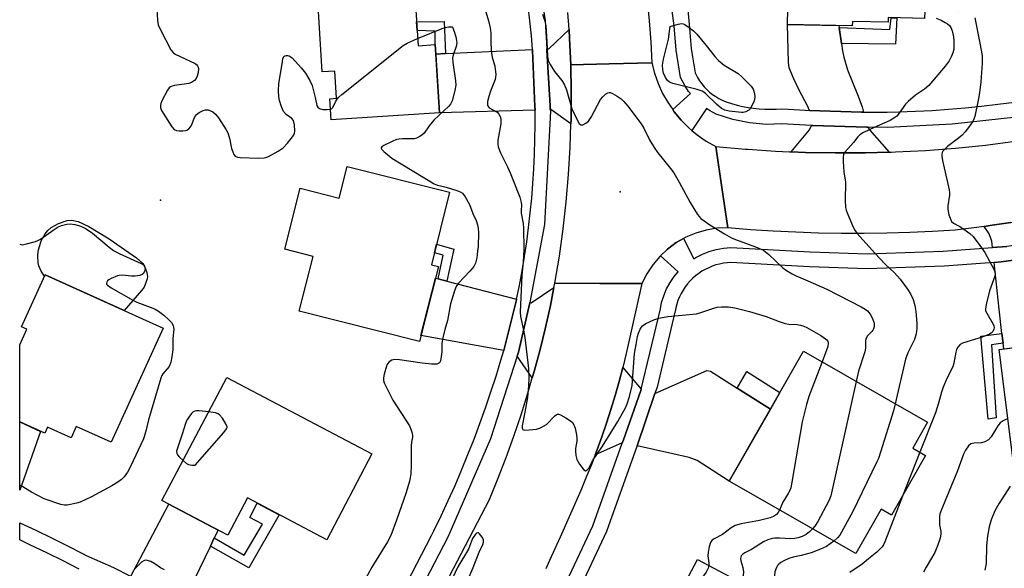
# Model space of a CAD drawing. Units: inches. Extents: x 1231769 to 1237769, y 541455 to 545455.
# Drawn here: x 1231769 to 1232079, y 542122 to 542295 of the extents above; entities that cross this region are included whole.
import ezdxf

# ---------------------------------------------------------------- set-up
doc = ezdxf.new("R2010")
doc.units = ezdxf.units.IN
doc.header["$MEASUREMENT"] = 0
for name, color, linetype in [('BLDG-Footprint', 5, 'Continuous'), ('CULTRL-Pad', 6, 'Continuous'), ('ELEV-Spot Elevation', 7, 'Continuous'), ('TRANS-Driveway', 251, 'Continuous'), ('TRANS-Non Street Sidewalk', 7, 'Continuous'), ('TRANS-Road', 130, 'Continuous'), ('TRANS-Street Sidewalk', 7, 'Continuous'), ('Undefined', 1, 'Continuous')]:
    doc.layers.add(name, color=color, linetype=linetype)

msp = doc.modelspace()

# ---------------------------------------------------------------- linework, layer by layer
at = {"layer": 'BLDG-Footprint'}
for points, elevation in [([(1232053.69, 542333.09), (1232053.57, 542327.23), (1232065.39, 542327), (1232064.81, 542297.57), (1232054.25, 542297.77), (1232054.21, 542295.5), (1232042.72, 542295.72), (1232042.7, 542294.33), (1232031.42, 542294.55), (1232031.4, 542293.16), (1232010.97, 542293.56), (1232011.46, 542318.35), (1232013.74, 542318.3), (1232014.02, 542332.21), (1232019.23, 542332.11), (1232019.26, 542333.76)], 473.11), ([(1231892.87, 542311.09), (1231894.43, 542286.85), (1231899.83, 542287.2), (1231901.2, 542265.72), (1231867.02, 542263.53), (1231866.59, 542270.16), (1231868.73, 542270.3), (1231868.19, 542278.84), (1231864.21, 542278.58), (1231862.98, 542297.64), (1231867.95, 542297.96), (1231867.22, 542309.44)], 480.12), ([(1231904.38, 542240.66), (1231898.62, 542217.83), (1231900.84, 542217.27), (1231894.89, 542193.64), (1231856.97, 542203.2), (1231861.31, 542220.44), (1231852.38, 542222.69), (1231857.23, 542241.96), (1231869.55, 542238.85), (1231872.06, 542248.81)], 480.85), ([(1231813.98, 542197.84), (1231797.67, 542161.82), (1231786.63, 542166.82), (1231785.02, 542163.26), (1231777.57, 542166.63), (1231776.68, 542164.67), (1231768.77, 542168.25), (1231768.78, 542192.52), (1231771, 542197.45), (1231769.38, 542198.18), (1231776.83, 542214.65)], 483.14), ([(1232099.31, 542193.78), (1232100.02, 542188.22), (1232134.94, 542192.65), (1232140.4, 542149.64), (1232126.05, 542147.82), (1232125.6, 542151.38), (1232083.38, 542146.03), (1232077.68, 542191.04)], 468.95), ([(1232054.5, 542157.62), (1232043.78, 542138.88), (1232040.49, 542140.76), (1232032.46, 542126.73), (1231992.58, 542149.55), (1232016.03, 542190.52), (1232055.16, 542168.12), (1232050.47, 542159.93)], 476.65), ([(1231879.88, 542158.18), (1231865.62, 542131.11), (1231840.63, 542144.28), (1231834.44, 542132.54), (1231813.65, 542143.49), (1231834.1, 542182.3)], 481.07), ([(1232006.94, 542099.45), (1232010.92, 542097.35), (1231992.7, 542062.92), (1231986.16, 542066.39), (1231985.38, 542064.91), (1231957.2, 542079.82), (1231967.09, 542098.5), (1231968.25, 542097.89), (1231982.54, 542124.9), (1232012.12, 542109.24)], 476.41)]:
    msp.add_lwpolyline(points, close=True, dxfattribs=dict(at, elevation=elevation))
at = {"layer": 'CULTRL-Pad'}
msp.add_lwpolyline([(1231808.89, 542215.38), (1231809.07, 542214), (1231808.97, 542213.33), (1231807.99, 542210.79), (1231807.22, 542209.68), (1231801.76, 542203.37), (1231776.83, 542214.65), (1231776.62, 542214.19), (1231775.52, 542215.76), (1231774.83, 542217.43), (1231774.6, 542218.44), (1231774.45, 542220.47), (1231774.6, 542222.1), (1231775.52, 542225.34), (1231776.78, 542227.59), (1231777.65, 542228.61), (1231778.67, 542229.51), (1231780.99, 542230.81), (1231783.78, 542231.71), (1231785.21, 542231.87), (1231787.22, 542231.49), (1231790.57, 542229.89), (1231797.03, 542226.02), (1231805.62, 542220.02), (1231807.6, 542218.19), (1231808.18, 542217.32)], close=True, dxfattribs=at)
at = {"layer": 'ELEV-Spot Elevation'}
for p in [(1231958.17, 542240.83, 476.65), (1231813.17, 542238.13, 480.38)]:
    msp.add_point(p, dxfattribs=at)
at = {"layer": 'TRANS-Driveway'}
for points in [[(1232027.23, 542292.58), (1232027.99, 542287.6), (1232028.34, 542285.26), (1232028.73, 542283.23), (1232029.91, 542279.26), (1232033.02, 542271.51), (1232034.5, 542267.62), (1232034.91, 542265.9), (1232034.32, 542265.9), (1232017.85, 542266.46), (1232017.22, 542267.96), (1232014.63, 542272.87), (1232012.83, 542276.63), (1232011.52, 542279.93), (1232011.24, 542281.65), (1232010.98, 542293.56), (1232027.13, 542293.24)], [(1231942.57, 542280.87), (1231942.75, 542272.22), (1231942.7, 542263.57), (1231942.65, 542262.23), (1231936.34, 542266.73), (1231936.13, 542266.72), (1231936.07, 542267.86), (1231935.07, 542285.44), (1231935.05, 542285.9), (1231935.66, 542285.92), (1231942.04, 542291.93), (1231942.24, 542289.09)], [(1231931.32, 542266.58), (1231901.2, 542265.72), (1231900.02, 542284.23), (1231903.1, 542284.38), (1231930.52, 542285.68), (1231930.55, 542285.31), (1231931.31, 542267.75)], [(1232036.31, 542261.2), (1232036.86, 542260.33), (1232043.07, 542253.33), (1232035.61, 542253.11), (1232026.13, 542253.06), (1232016.67, 542253.24), (1232012.09, 542253.43), (1232017.85, 542260.36), (1232018.56, 542261.72), (1232018.99, 542261.69), (1232036.03, 542261.21)], [(1232097.01, 542225.99), (1232080.18, 542223.58), (1232075.62, 542223.23), (1232075.4, 542225.29), (1232074.56, 542227.57), (1232072.97, 542229.9), (1232075.54, 542230.26), (1232081.37, 542231.11), (1232087.2, 542232.03), (1232093.03, 542233), (1232098.84, 542234.02), (1232101.78, 542234.57), (1232097.52, 542227.42)], [(1232097.34, 542198.9), (1232097.78, 542195.65), (1232098.06, 542193.62), (1232079.16, 542191.22), (1232078.94, 542193.09), (1232078.57, 542196.17), (1232077.68, 542203.77), (1232076.11, 542218.55), (1232078.37, 542218.72), (1232096.18, 542221.1), (1232096.15, 542219.82), (1232097.29, 542199.21)], [(1231900.72, 542213.41), (1231903.5, 542212.68), (1231925.5, 542206.96), (1231925.47, 542206.78), (1231921.59, 542191.19), (1231921.45, 542190.72), (1231895.35, 542195.48), (1231899.92, 542213.61)], [(1231930.45, 542182.14), (1231925.73, 542189.02), (1231926.12, 542190.23), (1231929.7, 542205.75), (1231929.72, 542205.86), (1231930.1, 542205.76), (1231937.29, 542210.62), (1231936.16, 542205), (1231934.6, 542198.02), (1231932.89, 542191.08), (1231931.04, 542184.18)], [(1231964.84, 542178.6), (1231964.74, 542178.18), (1231959.21, 542162.57), (1231958.85, 542161.54), (1231958.57, 542161.56), (1231950.3, 542157.86), (1231950.85, 542159.27), (1231952.4, 542163.55), (1231953.87, 542167.87), (1231955.27, 542172.2), (1231956.59, 542176.57), (1231957.82, 542180.95), (1231958.98, 542185.36)], [(1231995.11, 542178.94), (1232005.61, 542172.31), (1231992.59, 542149.57), (1231982.45, 542156.08), (1231979.94, 542157.07), (1231963.54, 542160.69), (1231969.13, 542177.17), (1231985.49, 542184.44), (1231986.63, 542184.29)], [(1231775.38, 542165.26), (1231768.77, 542146.78), (1231768.77, 542168.25)], [(1231830.14, 542131.66), (1231828.91, 542129.12), (1231820.2, 542111.11), (1231819.95, 542111.24), (1231803.8, 542119.58), (1231815.84, 542142.34), (1231831.35, 542134.17)]]:
    msp.add_lwpolyline(points, close=True, dxfattribs=at)
at = {"layer": 'TRANS-Non Street Sidewalk'}
for points in [[(1231903.1, 542284.38), (1231900.02, 542284.23), (1231899.83, 542287.2), (1231899.85, 542291.47), (1231894.12, 542291.68), (1231893.94, 542294.44), (1231902.66, 542294.51)], [(1232027.99, 542287.6), (1232027.23, 542292.58), (1232043.22, 542291.99), (1232043.62, 542295.7), (1232045.45, 542295.67), (1232045.07, 542287.31)], [(1231903.5, 542212.68), (1231900.72, 542213.41), (1231902.32, 542220.78), (1231899.56, 542221.55), (1231900.26, 542224.34), (1231905.7, 542222.71)], [(1232078.94, 542193.09), (1232075.25, 542192.56), (1232076.77, 542169.53), (1232074.26, 542169.07), (1232071.98, 542195.34), (1232078.57, 542196.17)], [(1232005.61, 542172.31), (1231995.11, 542178.94), (1231998.18, 542184.13), (1232008.58, 542177.52)], [(1231828.91, 542129.12), (1231830.14, 542131.66), (1231839.6, 542126.21), (1231845.34, 542136.05), (1231841.37, 542138.16), (1231843.68, 542142.67), (1231850.64, 542139), (1231841.05, 542122.25)]]:
    msp.add_lwpolyline(points, close=True, dxfattribs=at)
at = {"layer": 'TRANS-Road'}
for points in [[(1231966.64, 542301.31), (1231967.34, 542294.72), (1231967.85, 542288.11), (1231968.16, 542281.48), (1231954.66, 542281.16), (1231942.57, 542280.87), (1231942.24, 542289.09), (1231942.04, 542291.93), (1231941.68, 542297.29)], [(1232081.37, 542231.11), (1232075.54, 542230.26), (1232072.97, 542229.9), (1232069.69, 542229.45), (1232063.84, 542228.71), (1232056.66, 542228.28), (1232049.49, 542227.95), (1232042.31, 542227.75), (1232035.13, 542227.65), (1232027.95, 542227.67), (1232020.77, 542227.8), (1232013.59, 542228.04), (1232006.41, 542228.39), (1231999.25, 542228.86), (1231992.09, 542229.43), (1231990.22, 542242.15), (1231988.42, 542254.39), (1231988.32, 542255.11), (1231997.75, 542254.26), (1231998.4, 542254.22), (1232007.2, 542253.64), (1232011.56, 542253.45), (1232012.09, 542253.43), (1232016.67, 542253.24), (1232026.13, 542253.06), (1232035.61, 542253.11), (1232043.07, 542253.33), (1232043.73, 542253.34), (1232045.07, 542253.38), (1232054.53, 542253.88), (1232063.97, 542254.6), (1232073.4, 542255.55), (1232082.8, 542256.72)], [(1231889.06, 542090.36), (1231916.93, 542143.74), (1231919.63, 542150.35), (1231922.2, 542157.02), (1231924.62, 542163.74), (1231926.91, 542170.51), (1231929.05, 542177.32), (1231930.45, 542182.14), (1231931.04, 542184.18), (1231932.89, 542191.08), (1231934.6, 542198.02), (1231936.16, 542205), (1231937.29, 542210.62), (1231937.57, 542212), (1231951.76, 542211.94), (1231965.05, 542211.89), (1231960.06, 542189.79), (1231958.98, 542185.36), (1231957.82, 542180.95), (1231956.59, 542176.57), (1231955.27, 542172.2), (1231953.87, 542167.87), (1231952.4, 542163.55), (1231950.85, 542159.27), (1231950.3, 542157.86), (1231949.21, 542155.02), (1231947.5, 542150.79), (1231945.72, 542146.6), (1231942.52, 542139.22), (1231939.25, 542131.88), (1231935.91, 542124.57), (1231934.68, 542121.94)]]:
    msp.add_lwpolyline(points, dxfattribs=at)
msp.add_lwpolyline([(1231974.75, 542266.72), (1231975.24, 542266.01), (1231977.45, 542263.37), (1231978.34, 542262.49), (1231979.88, 542260.95), (1231980.8, 542260.18), (1231982.51, 542258.76), (1231985.34, 542256.8), (1231988.32, 542255.11), (1231988.42, 542254.39), (1231990.22, 542242.15), (1231992.09, 542229.43), (1231988.67, 542229.29), (1231985.3, 542228.75), (1231982.01, 542227.81), (1231978.86, 542226.48), (1231978.2, 542226.11), (1231975.89, 542224.8), (1231973.14, 542222.77), (1231970.89, 542220.66), (1231970.64, 542220.43), (1231968.44, 542217.81), (1231966.57, 542214.95), (1231965.05, 542211.89), (1231951.76, 542211.94), (1231937.57, 542212), (1231938.99, 542220.53), (1231940.19, 542229.09), (1231941.16, 542237.69), (1231941.91, 542246.3), (1231942.41, 542254.93), (1231942.65, 542262.23), (1231942.7, 542263.57), (1231942.75, 542272.22), (1231942.57, 542280.87), (1231954.66, 542281.16), (1231968.16, 542281.48), (1231969.01, 542278.16), (1231970.16, 542274.92), (1231971.58, 542271.8), (1231973.28, 542268.82)], close=True, dxfattribs=at)
at = {"layer": 'TRANS-Street Sidewalk'}
for points in [[(1231930.05, 542322.92), (1231934.54, 542294.77), (1231935.05, 542285.9), (1231935.07, 542285.44), (1231936.07, 542267.86), (1231936.13, 542266.72), (1231936.16, 542266.23), (1231934.29, 542230.51), (1231929.72, 542205.86), (1231929.7, 542205.75), (1231926.12, 542190.23), (1231925.73, 542189.02), (1231917.29, 542162.92), (1231903.8, 542131.86), (1231894.08, 542113.13)], [(1232083.16, 542264.37), (1232062.9, 542262.17), (1232042.5, 542261.12), (1232036.31, 542261.2), (1232036.03, 542261.21), (1232018.99, 542261.69), (1232018.56, 542261.72), (1232009.11, 542262.22), (1232004.27, 542262.05), (1231998.94, 542262.5), (1231993.7, 542263.57), (1231988.49, 542265.29), (1231986.35, 542266.44), (1231985.39, 542267.08), (1231980.8, 542260.18), (1231979.88, 542260.95), (1231978.34, 542262.49), (1231977.45, 542263.37), (1231975.24, 542266.01), (1231974.75, 542266.72), (1231980.34, 542271.76), (1231979.77, 542272.47), (1231978.53, 542274.36), (1231977.25, 542276.83), (1231975.89, 542285.42), (1231975.24, 542293.17), (1231972.05, 542316.71)], [(1231889.4, 542114.59), (1231894.02, 542123.52), (1231898.66, 542132.43), (1231899.44, 542133.93), (1231901.73, 542138.67), (1231903.95, 542143.44), (1231906.09, 542148.25), (1231908.16, 542153.08), (1231910.16, 542157.95), (1231912.08, 542162.85), (1231913.93, 542167.77), (1231915.71, 542172.73), (1231917.4, 542177.71), (1231919.03, 542182.71), (1231920.57, 542187.74), (1231921.45, 542190.72), (1231921.59, 542191.19), (1231925.47, 542206.78), (1231925.5, 542206.96), (1231926.39, 542211.31), (1231927.24, 542215.86), (1231928.01, 542220.43), (1231928.69, 542225.01), (1231929.3, 542229.59), (1231929.83, 542234.19), (1231930.28, 542238.8), (1231930.66, 542243.41), (1231930.95, 542248.03), (1231931.16, 542252.65), (1231931.29, 542257.28), (1231931.35, 542261.91), (1231931.32, 542266.22), (1231931.32, 542266.58), (1231931.31, 542267.75), (1231930.55, 542285.31), (1231930.52, 542285.68), (1231930.16, 542290), (1231929.69, 542294.67), (1231929.14, 542299.34)], [(1231979.54, 542298.12), (1231979.97, 542293.69), (1231979.98, 542293.61), (1231980.13, 542291.06), (1231980.34, 542288.5), (1231980.62, 542285.95), (1231980.96, 542283.41), (1231981.36, 542280.87), (1231981.83, 542278.34), (1231982.04, 542277.88), (1231982.61, 542276.83), (1231983.24, 542275.82), (1231983.94, 542274.86), (1231984.7, 542273.94), (1231985.52, 542273.08), (1231986.39, 542272.27), (1231987.32, 542271.52), (1231988.3, 542270.84), (1231989.32, 542270.23), (1231990.37, 542269.68), (1231991.62, 542269.21), (1231993.31, 542268.64), (1231995.03, 542268.15), (1231996.76, 542267.74), (1231998.51, 542267.39), (1232000.28, 542267.13), (1232002.05, 542266.95), (1232003.83, 542266.84), (1232005.61, 542266.81), (1232007.39, 542266.86), (1232009.16, 542266.99), (1232011.27, 542266.83), (1232016.48, 542266.51), (1232017.85, 542266.46), (1232034.32, 542265.9), (1232034.91, 542265.9), (1232037.19, 542265.88), (1232042.41, 542265.88), (1232046.1, 542265.99), (1232051.32, 542266.21), (1232056.54, 542266.49), (1232061.75, 542266.86), (1232066.96, 542267.3), (1232072.16, 542267.82), (1232077.34, 542268.42), (1232082.52, 542269.09)], [(1231787.56, 542121.86), (1231782.48, 542124.46), (1231777.37, 542126.99), (1231772.22, 542129.44), (1231768.77, 542131.03), (1231768.77, 542136.47), (1231773.83, 542134.13), (1231778.85, 542131.71), (1231783.83, 542129.22), (1231788.78, 542126.66), (1231789.69, 542126.18), (1231798.35, 542122.39), (1231803.71, 542119.63)]]:
    msp.add_lwpolyline(points, dxfattribs=at)
for points in [[(1231938.78, 542112.72, 0), (1231949.56, 542135.48, 0), (1231958.85, 542161.54, 0), (1231959.21, 542162.57, 0), (1231964.74, 542178.18, 0), (1231964.84, 542178.6, 0), (1231970.87, 542203.91, 0), (1231971.26, 542205.86, 0), (1231971.94, 542208.05, 0), (1231972.83, 542210.16, 0), (1231973.93, 542212.18, 0), (1231975.23, 542214.08, 0), (1231976.46, 542215.54, 0), (1231970.89, 542220.66, 0), (1231973.14, 542222.77, 0), (1231975.89, 542224.8, 0), (1231978.2, 542226.11, 0), (1231981.4, 542219.68, 0), (1231982.07, 542220.11, 0), (1231984.11, 542221.16, 0), (1231986.25, 542222, 0), (1231988.46, 542222.62, 0), (1231990.72, 542223.02, 0), (1231993.08, 542223.2, 0), (1232018.07, 542221.88, 0), (1232036.05, 542221.23, 0), (1232060.09, 542222.04, 0), (1232075.62, 542223.23, 0), (1232080.18, 542223.58, 0)], [(1232096.18, 542221.1, 0), (1232078.37, 542218.72, 0), (1232076.11, 542218.55, 0), (1232060.35, 542217.34, 0), (1232036.04, 542216.52, 0), (1232017.86, 542217.17, 0), (1231993.13, 542218.49, 0), (1231991.92, 542218.41, 0), (1231990.72, 542218.26, 0), (1231989.53, 542218.03, 0), (1231988.36, 542217.73, 0), (1231987.21, 542217.34, 0), (1231986.09, 542216.88, 0), (1231985, 542216.35, 0), (1231983.95, 542215.75, 0), (1231982.94, 542215.08, 0), (1231981.98, 542214.34, 0), (1231981.07, 542213.55, 0), (1231980.21, 542212.69, 0), (1231979.41, 542211.78, 0), (1231978.68, 542210.82, 0), (1231978.01, 542209.81, 0), (1231977.41, 542208.76, 0), (1231976.87, 542207.67, 0), (1231976.41, 542206.55, 0), (1231976.03, 542205.4, 0), (1231975.72, 542204.23, 0), (1231975.49, 542203.04, 0), (1231975.47, 542202.9, 0), (1231969.82, 542179.18, 0), (1231969.13, 542177.17, 0), (1231963.54, 542160.69, 0), (1231963.47, 542160.5, 0), (1231953.91, 542133.68, 0), (1231942.7, 542109.99, 0)]]:
    msp.add_polyline3d(points, dxfattribs=at)
at = {"layer": 'Undefined'}
msp.add_line((1232052.66, 542158.67, 472), (1232047.21, 542144.86, 472), dxfattribs=at)
for points, elevation in [([(1231914.31, 542302.61), (1231916.64, 542294.67), (1231917.17, 542292.46), (1231917.37, 542290.87), (1231917.39, 542287.6), (1231917.56, 542284.38), (1231917.78, 542283.22), (1231918.6, 542280.37), (1231918.91, 542277.84), (1231918.9, 542277), (1231918.75, 542276.19), (1231917.32, 542272.5), (1231916.78, 542270.87), (1231916.35, 542269.24), (1231916.31, 542268.21), (1231916.56, 542267.66), (1231916.89, 542267.32), (1231919.42, 542265.88), (1231919.94, 542265.3), (1231920.44, 542264.39), (1231920.58, 542263.61), (1231920.51, 542262.2), (1231919.77, 542258.21), (1231919.62, 542257.06), (1231919.62, 542255.87), (1231919.74, 542255), (1231920.46, 542253.11), (1231922.64, 542248.68), (1231923.47, 542246.8), (1231926.5, 542239.1), (1231927, 542237.41), (1231927.05, 542236.68), (1231926.94, 542234.83), (1231926.97, 542234.09), (1231927.54, 542230.78), (1231927.69, 542229.39), (1231927.79, 542222.61), (1231927.56, 542218.58), (1231927.16, 542214.47), (1231926.6, 542202.83), (1231926.77, 542201.47), (1231927.71, 542197.13), (1231928.07, 542194.9), (1231929.25, 542185.14), (1231929.37, 542182.02), (1231929.3, 542179.74), (1231928.91, 542175.95), (1231928.11, 542171.31), (1231927.22, 542167.02), (1231927.23, 542166.33), (1231927.46, 542165.89), (1231928.06, 542165.68), (1231929.43, 542165.73), (1231931.75, 542166.01), (1231933.09, 542166.39), (1231934.04, 542166.88), (1231934.93, 542167.48), (1231937.61, 542170.18), (1231938.04, 542170.5), (1231938.44, 542170.66), (1231938.86, 542170.67), (1231939.35, 542170.52), (1231941.07, 542169.54), (1231942.52, 542168.58), (1231943.14, 542168.04), (1231943.58, 542167.34), (1231943.93, 542166.24), (1231944.38, 542164.2), (1231944.55, 542163.03), (1231944.52, 542162.18), (1231944.13, 542159.91), (1231944.07, 542159.07), (1231944.19, 542157.7), (1231944.51, 542156.38), (1231945.38, 542154.9), (1231946.74, 542153.16), (1231947.27, 542152.86), (1231947.46, 542152.89), (1231947.81, 542153.1), (1231948.24, 542153.67), (1231949.47, 542155.96), (1231952.63, 542160.61), (1231957.43, 542168.41), (1231959.81, 542172.69), (1231960.42, 542173.98), (1231961.11, 542176.27), (1231961.96, 542179.76), (1231962.72, 542189.82), (1231963.25, 542192.64), (1231963.62, 542195.15), (1231963.94, 542196.2), (1231964.45, 542197.47), (1231964.86, 542198.16), (1231965.2, 542198.53), (1231966.23, 542199.31), (1231968.77, 542200.47), (1231970.39, 542200.95), (1231973.2, 542201.45), (1231982.25, 542202.38), (1231983.63, 542202.74), (1231987.67, 542204.14), (1231988.75, 542204.43), (1231990.13, 542204.54), (1231992.37, 542204.51), (1231994.39, 542204.19), (1231999, 542203.05), (1232004.22, 542201.44), (1232008.29, 542199.92), (1232010.24, 542199.27), (1232011.37, 542199.07), (1232013.97, 542198.95), (1232015.08, 542198.79), (1232016.09, 542198.46), (1232017.07, 542198.04), (1232021.44, 542195.52), (1232022.97, 542194.49), (1232023.35, 542194.14), (1232023.64, 542193.72), (1232023.81, 542193.07), (1232023.64, 542191.99), (1232021.86, 542187.18)], 478), ([(1231811.92, 542300.02), (1231812.25, 542294.93), (1231812.48, 542293.47), (1231813.17, 542291.87), (1231816.47, 542285.61), (1231817.16, 542284.7), (1231817.84, 542284.21), (1231824.11, 542281.22), (1231824.5, 542280.9), (1231824.82, 542280.52), (1231825.05, 542280.09), (1231825.17, 542279.59), (1231825.08, 542278.45), (1231824.79, 542277.3), (1231824.43, 542276.52), (1231823.86, 542275.91), (1231822.92, 542275.28), (1231822.1, 542274.99), (1231817.65, 542274.35), (1231816.82, 542274.14), (1231816.33, 542273.91), (1231815.94, 542273.54), (1231815.44, 542272.85), (1231813.58, 542269.47), (1231813.26, 542268.67), (1231813.17, 542268.15), (1231813.21, 542267.39), (1231813.44, 542266.62), (1231814, 542265.57), (1231816.76, 542261.26), (1231817.5, 542260.41), (1231818.21, 542260.09), (1231819.03, 542260), (1231820.18, 542260.01), (1231821.02, 542260.09), (1231821.53, 542260.23), (1231822.15, 542260.65), (1231822.63, 542261.28), (1231823.13, 542262.26), (1231823.78, 542264.01), (1231824.2, 542264.72), (1231824.55, 542265.14), (1231825.42, 542265.79), (1231826.66, 542266.4), (1231827.42, 542266.63), (1231828.2, 542266.6), (1231828.97, 542266.35), (1231829.71, 542265.98), (1231830.57, 542265.26), (1231831.45, 542264.09), (1231833.89, 542260.38), (1231834.39, 542259.36), (1231834.97, 542257.76), (1231835.63, 542254.47), (1231835.96, 542253.36), (1231836.28, 542252.61), (1231836.74, 542252.03), (1231837.44, 542251.75), (1231838.27, 542251.65), (1231844.12, 542251.43), (1231845.84, 542251.47), (1231846.4, 542251.6), (1231847.2, 542251.91), (1231850.31, 542253.58), (1231851.84, 542254.72), (1231853.22, 542256.09), (1231855.16, 542258.6), (1231855.5, 542259.34), (1231855.59, 542259.88), (1231855.45, 542261.88), (1231855.1, 542263.24), (1231854.56, 542263.92), (1231852.82, 542265.15), (1231852.01, 542266.08), (1231851.64, 542266.83), (1231851.26, 542267.92), (1231850.77, 542269.58), (1231850.55, 542270.71), (1231850.44, 542272.78), (1231850.5, 542274.84), (1231851.64, 542281.88), (1231851.82, 542282.72), (1231852.12, 542283.42), (1231852.45, 542283.7), (1231852.87, 542283.8), (1231853.33, 542283.79), (1231853.8, 542283.67), (1231854.69, 542283.04), (1231857.68, 542279.83), (1231858.93, 542278.23), (1231860.24, 542275.91), (1231860.98, 542274.3), (1231862.01, 542270.58), (1231862.53, 542267.98), (1231862.79, 542267.48), (1231863.38, 542267.1), (1231864.39, 542266.8), (1231865.79, 542266.72), (1231866.81, 542266.83)], 480), ([(1231933.67, 542296.85), (1231934.33, 542294.95), (1231934.68, 542293.24), (1231935.05, 542288.17), (1231935.21, 542283.6), (1231935.47, 542282.23), (1231936.09, 542280.94), (1231937.42, 542278.71), (1231939.79, 542275.87), (1231940.56, 542274.72), (1231941.25, 542272.91), (1231942.91, 542266.93), (1231944.58, 542263.53), (1231945.28, 542262.36), (1231945.79, 542261.94), (1231946.42, 542261.97), (1231947.34, 542262.4), (1231948.17, 542263.1), (1231948.99, 542264.35), (1231952.02, 542269.89), (1231952.75, 542270.8), (1231953.6, 542271.55), (1231954.28, 542271.97), (1231954.74, 542272.1), (1231954.99, 542272.09), (1231955.73, 542271.84), (1231957.24, 542270.96), (1231958.45, 542270.12), (1231959.28, 542269.32), (1231960.57, 542267.76), (1231964.81, 542262.27), (1231965.62, 542260.88), (1231967.44, 542257.23), (1231968.9, 542254.78), (1231970.02, 542253.14), (1231974.02, 542248.19), (1231975.08, 542246.78), (1231976.81, 542243.87), (1231980.21, 542237.43), (1231982.53, 542233.67), (1231983.07, 542232.98), (1231983.67, 542232.4), (1231986.41, 542230.39), (1231991.07, 542227.53), (1231993.25, 542226.3), (1231994.55, 542225.73), (1232000.9, 542223.44), (1232003.34, 542222.36), (1232005.11, 542221.02), (1232009.49, 542216.86), (1232010.69, 542216.03), (1232012.43, 542214.97), (1232013.72, 542214.33), (1232017.42, 542212.75), (1232023.32, 542210.08), (1232034.21, 542204.54), (1232035.47, 542203.83), (1232036.14, 542203.3), (1232037.07, 542202.19), (1232037.8, 542200.91), (1232038.25, 542199.39), (1232038.29, 542198.36), (1232038.12, 542197.63), (1232037.9, 542197.18), (1232037.57, 542196.75), (1232036.19, 542195.37), (1232035.64, 542194.45), (1232035.52, 542193.69), (1232035.53, 542191.48), (1232035.37, 542190.34), (1232033.36, 542184.29), (1232032.6, 542181.04)], 476), ([(1231894.28, 542289.11), (1231902.54, 542292.46), (1231903.99, 542292.8), (1231905.03, 542292.81), (1231905.2, 542292.79), (1231905.26, 542292.68), (1231905.79, 542291.33), (1231906.32, 542289.65), (1231906.59, 542288.5), (1231906.65, 542287.66), (1231906.48, 542286.57), (1231905.6, 542284.21), (1231905.34, 542283.07), (1231905.39, 542281.62), (1231906.22, 542275.82), (1231906.3, 542274.45), (1231906.05, 542272.79), (1231905.14, 542269.47), (1231904.69, 542268.45), (1231904.16, 542267.79), (1231899.44, 542263.41), (1231897.88, 542261.61), (1231896.33, 542259.34), (1231895.69, 542258.75), (1231894.98, 542258.24), (1231893.96, 542257.69), (1231893.16, 542257.5), (1231889.48, 542257.54), (1231888.43, 542257.43), (1231887.67, 542257.26), (1231886.3, 542256.71), (1231883.64, 542255.4), (1231883.01, 542254.98), (1231882.8, 542254.67), (1231882.79, 542254.52), (1231883.02, 542254.11), (1231883.58, 542253.54), (1231886.15, 542251.45), (1231899.53, 542243.33), (1231900.58, 542242.85), (1231903.28, 542242.31), (1231906.68, 542241.25), (1231907.75, 542240.81), (1231908.42, 542240.34), (1231909.27, 542239.24), (1231910.69, 542236.77), (1231911.69, 542233.99), (1231912.74, 542231.75), (1231913.18, 542230.43), (1231913.38, 542229.34), (1231913.44, 542227.89), (1231913.34, 542223.52), (1231913.22, 542222.04), (1231912.97, 542219.98), (1231912.79, 542219.11), (1231912.5, 542218.31), (1231911.99, 542217.3), (1231911.5, 542216.6), (1231910.74, 542215.73), (1231907.16, 542212), (1231906.49, 542210.96), (1231905.95, 542209.62), (1231904.61, 542205.48), (1231903.73, 542200.18), (1231902.85, 542197.37), (1231902.25, 542194.78), (1231901.97, 542193.06), (1231901.89, 542190.31), (1231901.75, 542188.89), (1231901.49, 542187.53), (1231901.17, 542186.87), (1231900.85, 542186.62), (1231900.37, 542186.48), (1231898.66, 542186.5), (1231895.69, 542186.78), (1231888.6, 542187.84), (1231886.9, 542187.94), (1231886.14, 542187.76), (1231885.28, 542187.24), (1231884.81, 542186.61), (1231884.48, 542185.83), (1231883.72, 542183.29), (1231883.48, 542182.17), (1231883.5, 542181.35), (1231883.76, 542180.54), (1231886.44, 542175.09), (1231891.74, 542167), (1231892.19, 542165.99), (1231892.57, 542164.68), (1231892.69, 542163.9), (1231892.67, 542163.4), (1231892.34, 542161.86), (1231892.24, 542160.69), (1231892.26, 542154.72), (1231892.14, 542151.8), (1231891.69, 542149.56), (1231890.69, 542145.95), (1231887.67, 542137.24), (1231885.8, 542132.43), (1231884.77, 542130.4), (1231879.83, 542122.47), (1231877.07, 542117.46)], 480), ([(1232057.8, 542295.51), (1232059.47, 542294.92), (1232060.73, 542294.23), (1232061.44, 542293.75), (1232062.04, 542293.2), (1232062.46, 542292.62), (1232062.88, 542291.6), (1232063.35, 542289.69), (1232063.45, 542288.55), (1232063.45, 542286.51), (1232063.37, 542285.65), (1232063.14, 542284.67), (1232062.71, 542283.62), (1232061.9, 542282.1), (1232060.71, 542280.44), (1232055.58, 542274.34), (1232054.18, 542273.14), (1232051.36, 542271.31), (1232048.97, 542269.31), (1232048.2, 542268.46), (1232046.16, 542265.55), (1232045.4, 542264.68), (1232044.54, 542263.99), (1232043.36, 542263.27), (1232038.34, 542261.13), (1232034.98, 542259.5), (1232033.77, 542258.77), (1232033.18, 542258.18), (1232031.79, 542256.36), (1232029.05, 542253.31), (1232028.64, 542252.6), (1232028.49, 542251.81), (1232028.49, 542250.4), (1232028.7, 542246.95), (1232029.14, 542244.58), (1232029.23, 542243.74), (1232029.14, 542238.16), (1232029.3, 542235.88), (1232029.47, 542235.05), (1232029.73, 542234.22), (1232031.67, 542229.66), (1232032.2, 542228.71), (1232032.98, 542227.66), (1232038.52, 542221.48), (1232041.71, 542218.03), (1232044.69, 542215.23), (1232046.53, 542213.28), (1232048.79, 542210.14), (1232049.71, 542208.64), (1232050.6, 542206.83), (1232051.14, 542204.96), (1232051.48, 542203.04), (1232051.72, 542199.35), (1232051.73, 542197.71), (1232051.5, 542195.98), (1232051.03, 542194.26), (1232048.94, 542189.99), (1232048.17, 542188.08), (1232044.94, 542173.98)], 474), ([(1232070.01, 542295.61), (1232071.66, 542287.69), (1232072.31, 542283.76), (1232072.39, 542281.41), (1232071.89, 542275.47), (1232071.48, 542271.96), (1232071.2, 542270.2), (1232070.01, 542264.58), (1232069.49, 542263.15), (1232068.37, 542261.5), (1232066.96, 542259.69), (1232066.02, 542258.62), (1232064.92, 542257.7), (1232061.41, 542255.05), (1232060.32, 542254.08), (1232059.97, 542253.64), (1232059.75, 542253.15), (1232059.63, 542252.61), (1232059.64, 542252.06), (1232059.88, 542250.65), (1232061.99, 542241.4), (1232062.06, 542240.56), (1232062.03, 542239.73), (1232061.57, 542236.39), (1232061.52, 542235.28), (1232061.86, 542233.57), (1232062.44, 542231.94), (1232062.73, 542231.47), (1232063.27, 542230.95), (1232065.28, 542229.88), (1232066.54, 542229.07), (1232068.48, 542227.68), (1232069.54, 542226.67), (1232071.65, 542223.83), (1232073.15, 542221.66), (1232076.1, 542216.24), (1232076.39, 542215.52), (1232076.46, 542215.02), (1232076.35, 542214.2), (1232074.7, 542209.57), (1232073.57, 542205.24), (1232073.37, 542203.82), (1232073.45, 542203.28), (1232073.78, 542202.53), (1232075.87, 542199.06), (1232076.07, 542198.54), (1232076.16, 542197.9), (1232076.07, 542197.45), (1232075.71, 542196.8), (1232075.17, 542196.24), (1232074.72, 542195.95), (1232072.39, 542195.01), (1232066.13, 542193.07), (1232065.4, 542192.66), (1232064.69, 542191.82), (1232064.3, 542191.07), (1232064.03, 542190.26), (1232063.4, 542186.79), (1232063.08, 542185.66), (1232061.2, 542181.92), (1232060.01, 542179.17), (1232059.49, 542177.68), (1232058.56, 542174.19), (1232057.59, 542171.1), (1232052.66, 542158.67)], 472), ([(1231866.81, 542266.83), (1231867.26, 542267.03), (1231867.59, 542267.38), (1231868.48, 542269.35), (1231868.87, 542270.02), (1231869.46, 542270.67), (1231870.36, 542271.44), (1231889.7, 542286.94), (1231890.96, 542287.71), (1231894.28, 542289.11)], 480), ([(1231768.78, 542224.3), (1231769.12, 542224.14), (1231769.62, 542224.09), (1231770.97, 542224.35), (1231773.74, 542225.18), (1231774.54, 542225.48), (1231775.32, 542225.89), (1231779.67, 542228.96), (1231780.91, 542229.73), (1231781.98, 542230.14), (1231783.68, 542230.55), (1231784.81, 542230.67), (1231786.19, 542230.48), (1231788.09, 542229.95), (1231789.74, 542229.14), (1231791.75, 542227.78), (1231796.97, 542223.33), (1231798.36, 542222.26), (1231800.19, 542221.32), (1231807.13, 542218.25), (1231807.8, 542217.82), (1231808.19, 542217.3), (1231808.3, 542216.59), (1231808.15, 542215.78), (1231807.81, 542215.05), (1231807.44, 542214.7), (1231806.68, 542214.42), (1231805.24, 542214.2), (1231804.04, 542214.23), (1231801.05, 542214.5), (1231800.17, 542214.46), (1231799.6, 542214.31), (1231797.66, 542213.48), (1231796.89, 542213.05), (1231796.47, 542212.72), (1231796.21, 542212.33), (1231796.14, 542211.92), (1231796.18, 542211.72), (1231796.45, 542211.34), (1231797.6, 542210.53), (1231804.69, 542206.5), (1231805.69, 542206.06), (1231810.75, 542204.13), (1231811.54, 542203.75), (1231812.55, 542203.13), (1231814.22, 542201.86), (1231815.79, 542200.45), (1231816.61, 542199.6), (1231817.14, 542198.69), (1231817.32, 542197.98), (1231817.36, 542197.45), (1231817.12, 542194.54), (1231817.08, 542191), (1231816.77, 542188.74), (1231816.42, 542187.05), (1231816.15, 542186.24), (1231815.89, 542185.75), (1231813.91, 542183.36), (1231813.62, 542182.87), (1231813.28, 542182.06), (1231809.39, 542168.91), (1231808.52, 542165.3), (1231807.78, 542162.91), (1231803.76, 542154.18), (1231802.76, 542152.38), (1231801.7, 542150.96), (1231800.9, 542150.13), (1231799.77, 542149.29), (1231797.87, 542148.06), (1231791.41, 542144.6), (1231787.8, 542142.97), (1231786.74, 542142.6), (1231784.82, 542142.16), (1231783.72, 542141.99), (1231782.94, 542141.98), (1231781.72, 542142.25), (1231776.44, 542144.04), (1231772.51, 542146.12), (1231769.22, 542148.12), (1231768.78, 542148.31)], 482), ([(1232021.86, 542187.18), (1232017.73, 542176.26), (1232016.93, 542173.73), (1232015.63, 542168.23), (1232012.34, 542149.22), (1232011.97, 542147.48), (1232011.66, 542146.67), (1232011.13, 542145.63), (1232009.49, 542142.98), (1232008.48, 542140.46)], 478), ([(1232032.6, 542181.04), (1232024.62, 542144.98), (1232023.96, 542143.35), (1232020.49, 542136.9), (1232019.61, 542135.39), (1232018.87, 542134.51)], 476), ([(1231828.36, 542171.41), (1231825.36, 542171.72), (1231824.52, 542171.73), (1231823.99, 542171.63), (1231823.54, 542171.4), (1231822.94, 542170.89), (1231822.1, 542169.8), (1231821.52, 542168.85), (1231821.08, 542167.8), (1231820.07, 542164.37), (1231818.5, 542160.02), (1231818.27, 542158.99), (1231818.33, 542158.32), (1231818.55, 542157.87), (1231819.07, 542157.26), (1231820.3, 542156.12)], 480), ([(1232044.94, 542173.98), (1232044.36, 542171.77), (1232040.28, 542158.7), (1232039.62, 542156.72), (1232039.16, 542155.63), (1232031.44, 542139.84), (1232027.43, 542132.59), (1232026.77, 542131.7), (1232025.61, 542130.65)], 474), ([(1231820.3, 542156.12), (1231821.43, 542155.19), (1231822, 542154.87), (1231823.04, 542154.62), (1231824.08, 542154.59), (1231833.21, 542164.91), (1231834.05, 542166.04), (1231834.19, 542166.51), (1231834.18, 542166.75), (1231833.93, 542167.47), (1231832.72, 542169.42), (1231831.83, 542170.51), (1231831.38, 542170.8), (1231830.58, 542171.08), (1231828.36, 542171.41)], 480), ([(1232080.43, 542169.31), (1232078.94, 542168.63), (1232078.01, 542167.96), (1232077.32, 542167.03), (1232075.2, 542163.52), (1232074.32, 542162.6), (1232073.19, 542161.97), (1232072.19, 542161.66), (1232069.72, 542161.57), (1232068.77, 542161.37), (1232068, 542160.73), (1232067.08, 542159.39), (1232066.5, 542158.05), (1232064.55, 542152.83), (1232059.86, 542141.4), (1232059.05, 542139.22), (1232058.88, 542138.37), (1232058.86, 542136.9), (1232058.95, 542135.71), (1232059.27, 542133.81), (1232059.33, 542133.01), (1232059.07, 542131.64), (1232058.29, 542129.2), (1232057.9, 542128.13), (1232057.41, 542127.1), (1232054.67, 542122.41), (1232053.85, 542120.84)], 470), ([(1232081.22, 542147.95), (1232077.62, 542142.38), (1232076.34, 542140.17), (1232075.18, 542137.43), (1232074.58, 542135.14), (1232074, 542132.26), (1232073.74, 542129.23), (1232073.6, 542123.63), (1232073.18, 542121.46)], 468), ([(1232047.21, 542144.86), (1232041.66, 542130.46), (1232041.21, 542129.52), (1232040.77, 542128.88), (1232039.09, 542127.22), (1232036.5, 542125.12), (1232034.54, 542123.36), (1232030.61, 542120.75)], 472), ([(1232008.48, 542140.46), (1232008.01, 542139.69), (1232007.45, 542139.08), (1232006.51, 542138.46), (1232005.48, 542138), (1232002.15, 542137.2), (1231996.38, 542136.16), (1231994.42, 542135.56), (1231993.18, 542134.86), (1231990.42, 542132.77), (1231987.57, 542131.28), (1231987.11, 542130.85), (1231986.72, 542130.2), (1231986.3, 542128.85), (1231985.94, 542127.17), (1231985.86, 542126.05), (1231986.12, 542123.85), (1231986.14, 542123)], 478), ([(1232018.87, 542134.51), (1232017.9, 542133.57), (1232016.82, 542132.71), (1232015.62, 542132.12), (1232014.36, 542131.71), (1232013.32, 542131.52), (1232012.02, 542131.43), (1232008.48, 542131.62), (1232007, 542131.61), (1232006.14, 542131.47), (1232004.74, 542131.02), (1232003.41, 542130.4), (1231999.62, 542128.01), (1231997.53, 542126.96), (1231996.86, 542126.54), (1231996.38, 542126.02), (1231996.22, 542125.6), (1231996.15, 542125.14), (1231996.22, 542124.41), (1231996.9, 542122.33), (1231997.08, 542120.97), (1231996.97, 542119.87), (1231996.26, 542117.64)], 476), ([(1231910, 542118.18), (1231911.82, 542122.36), (1231913.7, 542127.23), (1231914.83, 542129.55), (1231915.07, 542130.34), (1231915.02, 542131.13), (1231914.66, 542131.89), (1231913.8, 542132.98), (1231913.44, 542133.23), (1231913.25, 542133.27), (1231912.91, 542133.14), (1231912.57, 542132.84), (1231911.64, 542131.52), (1231910.29, 542128.13), (1231907.01, 542122.58), (1231904.59, 542117.45)], 478), ([(1232025.61, 542130.65), (1232023.25, 542129.02), (1232021.41, 542128.14), (1232018.4, 542127.01), (1232015.28, 542126.16), (1232012.78, 542125.63), (1232011.41, 542125.19), (1232009.85, 542124.47), (1232008.88, 542123.9), (1232008.21, 542123.4), (1232007.85, 542123), (1232007.44, 542122.3), (1232006.98, 542121), (1232006.77, 542118.68), (1232006.31, 542116.59), (1232006.37, 542114.21), (1232006.18, 542112.39)], 474), ([(1231814.47, 542121.58), (1231813.22, 542122.27), (1231811.4, 542123.55), (1231810.15, 542124.2), (1231809.12, 542124.58), (1231808.38, 542124.65), (1231807.89, 542124.5), (1231807.2, 542124.06), (1231805.13, 542121.96)], 480), ([(1231986.14, 542123), (1231985.91, 542122.1), (1231985.28, 542120.83), (1231982.12, 542116.6), (1231981.51, 542115.64), (1231981.12, 542114.84), (1231969.27, 542085.13), (1231968.65, 542083.23), (1231968.33, 542081.87), (1231967.26, 542074.49)], 478)]:
    msp.add_lwpolyline(points, dxfattribs=dict(at, elevation=elevation))
at = {"layer": 'Undefined', "elevation": 476}
msp.add_lwpolyline([(1231996.41, 542265.82), (1231992.59, 542266.19), (1231991.2, 542266.52), (1231990.19, 542267.1), (1231988.55, 542268.41), (1231985.19, 542271.72), (1231984.53, 542272.27), (1231984.05, 542272.54), (1231982.44, 542273.06), (1231974.75, 542274.93), (1231973.7, 542275.34), (1231973.08, 542275.88), (1231972.46, 542276.85), (1231971.87, 542278.2), (1231971.64, 542279.31), (1231971.57, 542280.7), (1231971.84, 542282.6), (1231973.37, 542288.93), (1231973.8, 542292.16), (1231973.98, 542292.94), (1231976.43, 542293.7), (1231977.55, 542293.86), (1231978.05, 542293.76), (1231978.54, 542293.53), (1231979.96, 542292.58), (1231981.32, 542291.51), (1231982.34, 542290.49), (1231985.35, 542286.97), (1231988.06, 542283.45), (1231989.24, 542282.19), (1231990.97, 542280.75), (1231995.41, 542278.07), (1231996.53, 542277.09), (1231999.49, 542274.12), (1232000.13, 542273.16), (1232000.55, 542271.76), (1232000.68, 542270.61), (1232000.44, 542269.52), (1231999.58, 542267.7), (1231999.13, 542266.98), (1231998.77, 542266.58), (1231997.81, 542266.05), (1231996.99, 542265.85)], close=True, dxfattribs=at)

doc.saveas('drawing.dxf')
